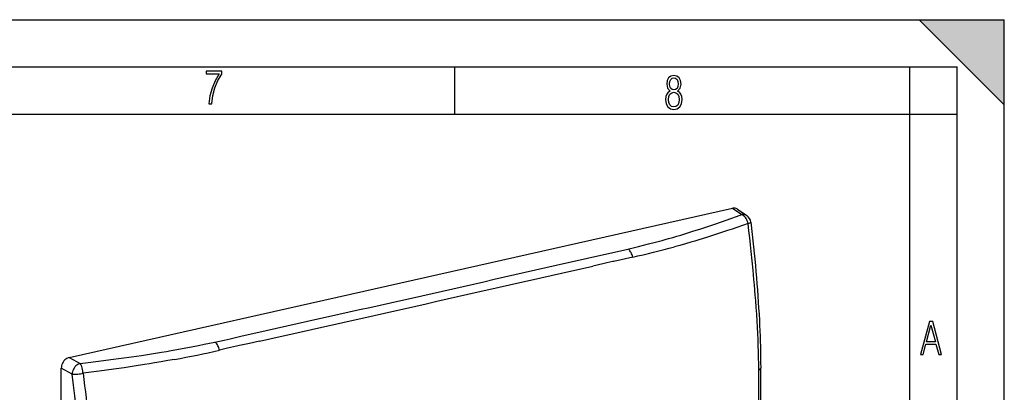
# Model space of a CAD drawing. Extents: x 0 to 420, y 0 to 297.
# Drawn here: x 316 to 420, y 258 to 297 of the extents above; entities that cross this region are included whole.
import ezdxf

# ---------------------------------------------------------------- set-up
doc = ezdxf.new("R2010")
doc.units = 0
doc.layers.get('0').update_dxf_attribs({"linetype": 'CONTINUOUS'})

msp = doc.modelspace()

# ---------------------------------------------------------------- linework, layer by layer
at = {"color": 7}
for p, q in [((0, 297), (420, 297)), ((0, 297), (420, 297)), ((411, 297), (420, 288)), ((411, 297), (420, 297)), ((420, 0), (420, 297)), ((420, 0), (420, 297)), ((420, 288), (420, 297)), ((20.000401, 292), (415, 292)), ((361.875, 287), (361.875, 292)), ((410, 287), (410, 292)), ((415, 4.99976), (415, 292)), ((25.000401, 287), (410, 287)), ((410, 287), (415, 287)), ((410, 9.99976), (410, 287)), ((321.064972, 261.273254), (391.239563, 277.065521)), ((391.239563, 277.065521), (392.220764, 276.396729)), ((391.763336, 276.975647), (392.755249, 276.299561)), ((375.890778, 271.779785), (380.186737, 272.755219)), ((380.682922, 271.89325), (378.699402, 271.450073)), ((377.515259, 271.182648), (376.463959, 270.944458)), ((377.942719, 271.279327), (377.515259, 271.182648)), ((378.567871, 271.420441), (377.942719, 271.279327)), ((378.699402, 271.450073), (378.567871, 271.420441)), ((321.064972, 261.273254), (322.216034, 260.64267)), ((320.230743, 181.210358), (320.230743, 260.147125)), ((321.381775, 259.516541), (320.230743, 260.147125))]:
    msp.add_line(p, q, dxfattribs=at)
for points in [[(335.857758, 288.096741), (336.158447, 288.096741), (336.271179, 288.98465), (336.487305, 289.811493), (336.806763, 290.563171), (337.229584, 291.239685), (337.229584, 291.545074), (335.552399, 291.545074), (335.552399, 291.263184), (336.942993, 291.263184), (336.506073, 290.549103), (336.181915, 289.778625), (335.961121, 288.956482)], [(384.656067, 289.459259), (384.444672, 289.322998), (384.294342, 289.125702), (384.200378, 288.872009), (384.17218, 288.56662), (384.228577, 288.115631), (384.402374, 287.786774), (384.674866, 287.584747), (385.041321, 287.514282), (385.403046, 287.584747), (385.675537, 287.786774), (385.844666, 288.115631), (385.905731, 288.56662), (385.872864, 288.872009), (385.7836, 289.125702), (385.628571, 289.322998), (385.421844, 289.459259), (385.708435, 289.764618), (385.802399, 290.201538), (385.746002, 290.577362), (385.595673, 290.859253), (385.356079, 291.037781), (385.041321, 291.098846), (384.721863, 291.037781), (384.482269, 290.859253), (384.331909, 290.577362), (384.280243, 290.201538), (384.374207, 289.759918)], [(385.497009, 290.220306), (385.464142, 289.943146), (385.374878, 289.741119), (385.229248, 289.614288), (385.041321, 289.571991), (384.843994, 289.614288), (384.703064, 289.741119), (384.6091, 289.943146), (384.580902, 290.220306), (384.6091, 290.483398), (384.703064, 290.680725), (384.848694, 290.802856), (385.041321, 290.845154), (385.229248, 290.802856), (385.374878, 290.680725), (385.464142, 290.483398)], [(385.605072, 288.56662), (385.562805, 288.228363), (385.450043, 287.97937), (385.266815, 287.829041), (385.022522, 287.777374), (384.797028, 287.829041), (384.623199, 287.98407), (384.510437, 288.233063), (384.47287, 288.57132), (384.510437, 288.886078), (384.627899, 289.125702), (384.811127, 289.276031), (385.041321, 289.332397), (385.266815, 289.276031), (385.445343, 289.125702), (385.562805, 288.886078)], [(411.141174, 261.586731), (411.413666, 261.586731), (411.714325, 262.686066), (412.771393, 262.686066), (413.067352, 261.586731), (413.363312, 261.586731), (412.428436, 265.086731), (412.08548, 265.086731)], [(411.766022, 262.953857), (412.240509, 264.701508), (412.710297, 262.953857)]]:
    msp.add_lwpolyline(points, close=True, dxfattribs=at)
for points in [[(384.481628, 273.853821), (384.915253, 273.979309), (385.346069, 274.106232), (385.778046, 274.235718), (386.207367, 274.366516), (387.054504, 274.630768), (387.891968, 274.89975), (388.628754, 275.142456), (389.358795, 275.388245), (390.08255, 275.636841), (390.584076, 275.811829), (391.082916, 275.987946), (391.653351, 276.191681), (392.220764, 276.396729)], [(392.755219, 276.299561), (392.704437, 276.33075), (392.650726, 276.357117), (392.594452, 276.378418), (392.535858, 276.394653), (392.475372, 276.40564), (392.413239, 276.411377), (392.349823, 276.411804), (392.285614, 276.406921), (392.220795, 276.396729)], [(392.887238, 275.44104), (392.85672, 275.58075), (392.812286, 275.718262), (392.754913, 275.850647), (392.68576, 275.975098), (392.606293, 276.089111), (392.518097, 276.190186), (392.423126, 276.276306), (392.323334, 276.345642), (392.220795, 276.396729)], [(392.887238, 275.44104), (392.293701, 275.233765), (391.698395, 275.02829), (391.208221, 274.861115), (390.716431, 274.695374), (389.985809, 274.453125), (389.250793, 274.214539), (388.510925, 273.97995), (387.67215, 273.721252), (387.250061, 273.594116), (386.82605, 273.468506), (386.257568, 273.303467), (385.685394, 273.141388), (385.109314, 272.98233)], [(393.185516, 275.587067), (393.18512, 275.579285), (393.182281, 275.571289), (393.176971, 275.563049), (393.16925, 275.554626), (393.147858, 275.538025), (393.118622, 275.52124), (393.080017, 275.50351), (393.036255, 275.486511), (392.984344, 275.469025), (392.887238, 275.44104)], [(393.847107, 265.118896), (393.802399, 265.85257), (393.753235, 266.586853), (393.69989, 267.321716), (393.658112, 267.861816), (393.614227, 268.402252), (393.566315, 268.965851), (393.516296, 269.529785), (393.424377, 270.512756), (393.326691, 271.496643), (393.223694, 272.481415), (393.144165, 273.21228), (393.062134, 273.943604), (392.9758, 274.692047), (392.887238, 275.44104)], [(393.185516, 275.587067), (393.331512, 274.27652), (393.401642, 273.622498), (393.469727, 272.969421), (393.535645, 272.317291), (393.599304, 271.666199), (393.660522, 271.016113), (393.719238, 270.367126), (393.77533, 269.719269), (393.828644, 269.072571), (393.87912, 268.427063), (393.926636, 267.782776), (393.971069, 267.139709), (394.012299, 266.497925), (394.050232, 265.857361), (394.084717, 265.218109), (394.111969, 264.661438), (394.136475, 264.105957), (394.158203, 263.551758), (394.177063, 262.998962), (394.193024, 262.447723), (394.206024, 261.898132), (394.216034, 261.350342), (394.222961, 260.804382), (394.227142, 260.168274)], [(380.186737, 272.755219), (380.752197, 272.888641), (381.314697, 273.023804), (381.843964, 273.153656), (382.369568, 273.285522), (383.083191, 273.469971), (383.787628, 273.659241), (384.136017, 273.755829), (384.481628, 273.853821)], [(380.682953, 271.89325), (380.653534, 272.018677), (380.615936, 272.140991), (380.570709, 272.258118), (380.518707, 272.368164), (380.460785, 272.469238), (380.397797, 272.559753), (380.330902, 272.638062), (380.261139, 272.703003), (380.189667, 272.753479)], [(336.487152, 262.920959), (337.451416, 263.131989), (338.091614, 263.274323), (339.368347, 263.561096), (340.804108, 263.883789)], [(336.968842, 262.055725), (336.940216, 262.181335), (336.903656, 262.303894), (336.859711, 262.421326), (336.809174, 262.531677), (336.752899, 262.633118), (336.691742, 262.72406), (336.626862, 262.802856), (336.559235, 262.868225), (336.48996, 262.919189)], [(341.192993, 263.007019), (340.13736, 262.773468), (339.081177, 262.54071), (338.142212, 262.330109), (337.672791, 262.222198), (336.968872, 262.055725)], [(322.216034, 260.64267), (323.061035, 260.746155), (323.903931, 260.851624), (324.696747, 260.953156), (325.487274, 261.056824), (326.568848, 261.203003), (327.644775, 261.354065), (328.714264, 261.510376), (329.776459, 261.672363), (330.830566, 261.840515), (331.35434, 261.927032), (331.875824, 262.015259)], [(321.064972, 261.273254), (320.946136, 261.236938), (320.829803, 261.182312), (320.718231, 261.110474), (320.613739, 261.022827), (320.518524, 260.921204), (320.434357, 260.807617), (320.363068, 260.684448), (320.306061, 260.554077), (320.264496, 260.41925), (320.239227, 260.282654), (320.230743, 260.147095)], [(322.216034, 260.6427), (322.101288, 260.604187), (321.988251, 260.547668), (321.879364, 260.474426), (321.776642, 260.385803), (321.68222, 260.283691), (321.598114, 260.170105), (321.52597, 260.047363), (321.467133, 259.91803), (321.423004, 259.784607), (321.394379, 259.649841), (321.381805, 259.516541)], [(332.221191, 261.080292), (331.516266, 260.953094), (330.808929, 260.829559), (330.099365, 260.709534), (329.565735, 260.621674), (329.031006, 260.535583), (327.958221, 260.368317), (326.881439, 260.207153), (325.801056, 260.051361), (325.030457, 259.943512), (324.258362, 259.83786), (323.400909, 259.723053), (322.541931, 259.610352)], [(322.431396, 249.243866), (322.401337, 249.714417), (322.369171, 250.185638), (322.334961, 250.657486), (322.298737, 251.129944), (322.220459, 252.076584), (322.134735, 253.025299), (322.04187, 253.975891), (321.942261, 254.928131), (321.880707, 255.4888), (321.816986, 256.049927), (321.748535, 256.634338), (321.677917, 257.219208), (321.533508, 258.367188), (321.381775, 259.516541)], [(321.381805, 259.516541), (321.474457, 259.510071), (321.582245, 259.507996), (321.702972, 259.510498), (321.834076, 259.517395), (321.972626, 259.528564), (322.115692, 259.543884), (322.260345, 259.562866), (322.403412, 259.585205), (322.541962, 259.610352)], [(322.541931, 259.610352), (322.624817, 258.948242), (322.705505, 258.286407), (322.780334, 257.65509), (322.852905, 257.024017), (322.948151, 256.162933), (323.038666, 255.302383), (323.124146, 254.442368), (323.174042, 253.913788), (323.221863, 253.385437), (323.26532, 252.882965), (323.306732, 252.380707), (323.366333, 251.608536), (323.420685, 250.836884), (323.469604, 250.065796), (323.512817, 249.295242)], [(394.019989, 259.963135), (394.062347, 259.983215), (394.100189, 260.004272), (394.133392, 260.026184), (394.161774, 260.048767), (394.185211, 260.07196), (394.203522, 260.095642), (394.216644, 260.119629), (394.224579, 260.143921), (394.227142, 260.168274)]]:
    msp.add_lwpolyline(points, dxfattribs=at)
for centre, radius, start, end in [((391.40155, 276.425903), 0.658826, 56.648687, 104.211932), ((392.192017, 275.473267), 1, 6.534571, 55.719905), ((360.292542, 364.334778), 94.663482, 282.438899, 285.198172), ((-2706.376221, 13874.006836), 13947.077576, 282.693808, 282.767615), ((-4849.999512, 23420.134766), 23731.854452, 282.678939, 282.722536), ((-2717.288574, 13947.271484), 14020.949789, 282.597981, 282.671528), ((-4959.285156, 23892.423828), 24216.613818, 282.643128, 282.68594), ((293.267853, 259.147827), 100.755892, 0.463669, 3.397482), ((313.499573, 367.591064), 107.1638, 279.873828, 282.3866), ((312.088348, 371.15152), 111.897149, 280.365247, 282.847208), ((321.680756, 260.155334), 0.724263, 24.609283, 42.31781), ((320.802704, 259.722778), 1.703462, 15.589616, 25.537577), ((319.928497, 259.462372), 2.615729, 8.741245, 15.937833), ((319.652924, 259.411926), 2.895836, 3.929671, 8.899566), ((131.605453, 257.391205), 262.427678, 359.729038, 0.561546), ((-15583.489258, 235.247681), 15977.736009, 0.000848, 0.089365)]:
    msp.add_arc(centre, radius, start, end, dxfattribs=at)
msp.add_solid([(411, 297), (420, 288), (420, 297)], dxfattribs=at)

doc.saveas('drawing.dxf')
